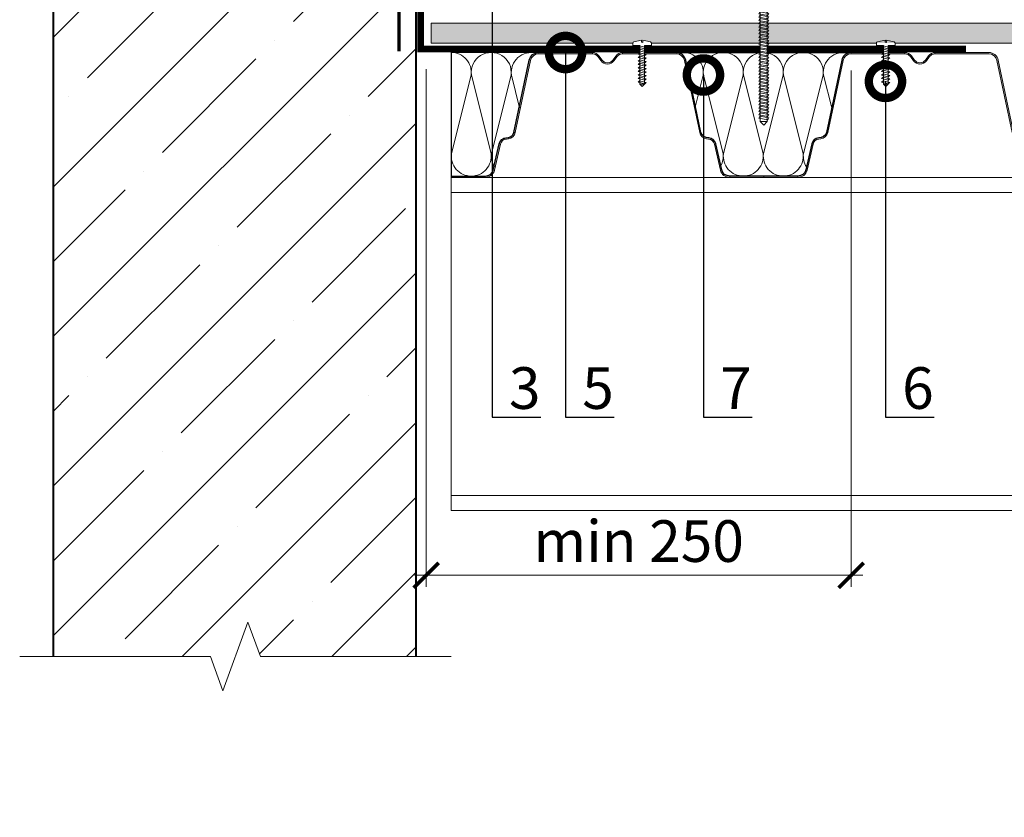
# Model space of a CAD drawing. Units: millimetres. Extents: x -1801 to 33101, y -44400 to 2974.
# Drawn here: x 5083 to 5673, y -8038 to -7560 of the extents above; entities that cross this region are included whole.
import ezdxf
from ezdxf import colors
from ezdxf.entities.mleader import LeaderData, LeaderLine
from ezdxf.math import Vec2, Vec3

# ---------------------------------------------------------------- set-up
doc = ezdxf.new("R2010")
doc.units = ezdxf.units.MM
doc.linetypes.add('Штриховая', pattern=[6, 2, -2, 2])
doc.layers.get('0').update_dxf_attribs({"lineweight": 30})
doc.layers.get('DEFPOINTS').update_dxf_attribs({"color": 251, "lineweight": 0})
for name, color, linetype, lineweight in [('FP-XX-МАРКИ ПОМЕЩЕНИЙ', 250, 'Continuous', 25), ('TN-БЕТОН', 251, 'Continuous', 40), ('TN-ГРУНТОВКА', 6, 'Continuous', 15), ('TN-КРЕПЕЖ', 7, 'Continuous', 15), ('TN-МЕТАЛЛ КОНСТРУКЦИИ', 162, 'Continuous', 35), ('TN-РАЗМЕРЫ', 184, 'Continuous', 15), ('TN-СТЯЖКА', 252, 'Continuous', 15), ('TN-УТЕПЛИТЕЛЬ КВ', 42, 'Continuous', 15)]:
    doc.layers.add(name, color=color, linetype=linetype, lineweight=lineweight)
doc.layers.add('TN-АННОТАЦИИ', color=7, linetype='Continuous', lineweight=20, true_color=0x000000)
doc.styles.add('Arial', font='ariali.ttf')
doc.styles.add('TN-Текст', font='isocpeur.ttf')
doc.styles.add('TN-Текст-Аннотативный', font='isocpeur.ttf')
doc.dimstyles.new('ПТС-Размеры-Аннотативный$0', dxfattribs={"dimtxt": 2.5, "dimasz": 1.5, "dimexe": 0.7, "dimexo": 1, "dimgap": 0.8, "dimtad": 1, "dimdec": 0, "dimzin": 0, "dimdsep": 46, "dimtxsty": 'TN-Текст-Аннотативный', "dimblk": 'ARCHTICK', "dimcen": 2, "dimdle": 0.7, "dimadec": 0, "dimazin": 0, "dimtfac": 1, "dimtdec": 0, "dimtmove": 1, "dimatfit": 3, "dimfxl": 0.7, "dimtolj": 1, "dimtzin": 0, "dimlwd": -1, "dimlwe": -1, "dimarcsym": 0})

# ---------------------------------------------------------------- blocks, each defined once
blk = doc.blocks.new('*U205')
at = {"layer": 'TN-БЕТОН', "lineweight": 13}
h = blk.add_hatch(dxfattribs=at)
h.set_pattern_fill('ANSI35', color=256, scale=10)
h.set_pattern_definition([(45, (-17.91, 330.62), (-44.9013, 44.9013), []), (45, (26.99, 330.62), (-44.9013, 44.9013), [79.375, -15.875, 0, -15.875])])
h.paths.add_polyline_path([(-17.91, 0), (200, 0), (200, 1030.62), (-17.91, 1030.62)])
at = {"layer": 'TN-БЕТОН'}
blk.add_lwpolyline([(-17.91, 0), (200, 0), (200, 1030.62), (-17.91, 1030.62)], close=True, dxfattribs=at)
blk = doc.blocks.new('*U103')
at = {"lineweight": 18}
h = blk.add_hatch(color=8, dxfattribs=at)
h.paths.add_polyline_path([(308.69, 270.06), (307.93, 269.81), (309.69, 262.19), (310.46, 262.38)])
h.paths.add_polyline_path([(308.69, 270.06), (308.66, 270.18), (307.88, 270), (307.93, 269.81)])
h.paths.add_polyline_path([(310.46, 262.38), (309.69, 262.19), (311.49, 254.39), (312.26, 254.58)])
h.paths.add_polyline_path([(312.26, 254.58), (311.49, 254.39, 0.343872), (317.11, 250), (317.11, 250.8, -0.343461)])
h.paths.add_polyline_path([(337.5, 250.8), (317.11, 250.8), (317.11, 250), (337.5, 250)])
h.paths.add_polyline_path([(188.43, 276.9), (187.65, 277.08, -0.318844), (184.19, 274), (182.99, 273.87, 0.318609), (178.84, 270.18), (179.62, 270, -0.318595), (183.08, 273.07), (184.27, 273.2, 0.318878)])
h.paths.add_polyline_path([(179.62, 269.99, -0.000514), (179.62, 270), (178.84, 270.18), (175.24, 254.58), (176.01, 254.38, 0.000368), (176.01, 254.39)])
h.paths.add_polyline_path([(176.01, 254.38), (175.24, 254.58, -0.343461), (170.39, 250.8), (170.39, 250, 0.343461)])
h.paths.add_polyline_path([(170.39, 250.8), (150, 250.8), (150, 250), (170.39, 250)])
h.paths.add_polyline_path([(240.52, 320.44), (238.62, 323.03, 0.239303), (234.75, 325), (234.75, 324.2, -0.239303), (237.98, 322.56), (239.88, 319.97, 0.239303), (243.75, 318, 0.239303), (247.62, 319.97), (249.52, 322.56, -0.239303), (252.75, 324.2), (252.75, 325, 0.239303), (248.88, 323.03), (246.98, 320.44, -0.239303), (243.75, 318.8, -0.239303)])
h.paths.add_polyline_path([(285.05, 325), (252.75, 325), (252.75, 324.2), (285.05, 324.2, -0.354586), (289.94, 320.23), (299.07, 276.9), (299.85, 277.08), (290.72, 320.4, 0.354586)])
h.paths.add_polyline_path([(304.51, 273.87), (303.31, 274, -0.318844), (299.85, 277.08), (299.07, 276.9, 0.318878), (303.23, 273.2), (304.42, 273.07, -0.318595), (307.88, 270), (308.66, 270.18, 0.318609)])
h.paths.add_polyline_path([(197.56, 320.23, -0.354586), (202.45, 324.2), (234.75, 324.2), (234.75, 325), (202.45, 325, 0.354586), (196.78, 320.4), (187.65, 277.08), (188.43, 276.9)])
h = blk.add_hatch(color=8, dxfattribs=at)
h.paths.add_polyline_path([(496.19, 270.06), (495.43, 269.81), (497.19, 262.19), (497.96, 262.38)])
h.paths.add_polyline_path([(496.19, 270.06), (496.16, 270.18), (495.38, 270), (495.43, 269.81)])
h.paths.add_polyline_path([(497.96, 262.38), (497.19, 262.19), (498.99, 254.39), (499.76, 254.58)])
h.paths.add_polyline_path([(499.76, 254.58), (498.99, 254.39, 0.343872), (504.61, 250), (504.61, 250.8, -0.343461)])
h.paths.add_polyline_path([(525, 250.8), (504.61, 250.8), (504.61, 250), (525, 250)])
h.paths.add_polyline_path([(375.93, 276.9), (375.15, 277.08, -0.318844), (371.69, 274), (370.49, 273.87, 0.318609), (366.34, 270.18), (367.12, 270, -0.318595), (370.58, 273.07), (371.77, 273.2, 0.318878)])
h.paths.add_polyline_path([(367.12, 269.99, -0.000514), (367.12, 270), (366.34, 270.18), (362.74, 254.58), (363.51, 254.38, 0.000368), (363.51, 254.39)])
h.paths.add_polyline_path([(363.51, 254.38), (362.74, 254.58, -0.343461), (357.89, 250.8), (357.89, 250, 0.343461)])
h.paths.add_polyline_path([(357.89, 250.8), (337.5, 250.8), (337.5, 250), (357.89, 250)])
h.paths.add_polyline_path([(428.02, 320.44), (426.12, 323.03, 0.239303), (422.25, 325), (422.25, 324.2, -0.239303), (425.48, 322.56), (427.38, 319.97, 0.239303), (431.25, 318, 0.239303), (435.12, 319.97), (437.02, 322.56, -0.239303), (440.25, 324.2), (440.25, 325, 0.239303), (436.38, 323.03), (434.48, 320.44, -0.239303), (431.25, 318.8, -0.239303)])
h.paths.add_polyline_path([(472.55, 325), (440.25, 325), (440.25, 324.2), (472.55, 324.2, -0.354586), (477.44, 320.23), (486.57, 276.9), (487.35, 277.08), (478.22, 320.4, 0.354586)])
h.paths.add_polyline_path([(492.01, 273.87), (490.81, 274, -0.318844), (487.35, 277.08), (486.57, 276.9, 0.318878), (490.73, 273.2), (491.92, 273.07, -0.318595), (495.38, 270), (496.16, 270.18, 0.318609)])
h.paths.add_polyline_path([(385.06, 320.23, -0.354586), (389.95, 324.2), (422.25, 324.2), (422.25, 325), (389.95, 325, 0.354586), (384.28, 320.4), (375.15, 277.08), (375.93, 276.9)])
at = {"color": 8, "lineweight": 18}
for p, q in [((202.45, 325), (234.75, 325)), ((234.75, 325), (234.75, 324.2)), ((252.75, 325), (285.05, 325)), ((252.75, 325), (252.75, 324.2)), ((389.95, 325), (422.25, 325)), ((422.25, 325), (422.25, 324.2)), ((440.25, 325), (472.55, 325)), ((440.25, 325), (440.25, 324.2)), ((196.78, 320.4), (187.65, 277.08)), ((197.56, 320.23), (188.43, 276.9)), ((202.45, 324.2), (234.75, 324.2)), ((237.98, 322.56), (239.88, 319.97)), ((238.62, 323.03), (240.52, 320.44)), ((248.88, 323.03), (246.98, 320.44)), ((249.52, 322.56), (247.62, 319.97)), ((252.75, 324.2), (285.05, 324.2)), ((289.94, 320.23), (299.07, 276.9)), ((290.72, 320.4), (299.85, 277.08)), ((384.28, 320.4), (375.15, 277.08)), ((385.06, 320.23), (375.93, 276.9)), ((389.95, 324.2), (422.25, 324.2)), ((425.48, 322.56), (427.38, 319.97)), ((426.12, 323.03), (428.02, 320.44)), ((436.38, 323.03), (434.48, 320.44)), ((437.02, 322.56), (435.12, 319.97)), ((440.25, 324.2), (472.55, 324.2)), ((477.44, 320.23), (486.57, 276.9)), ((478.22, 320.4), (487.35, 277.08)), ((184.19, 274), (182.99, 273.87)), ((184.27, 273.2), (183.08, 273.07)), ((188.43, 276.9), (187.65, 277.08)), ((299.07, 276.9), (299.85, 277.08)), ((303.23, 273.2), (304.42, 273.07)), ((303.31, 274), (304.51, 273.87)), ((371.69, 274), (370.49, 273.87)), ((371.77, 273.2), (370.58, 273.07)), ((375.93, 276.9), (375.15, 277.08)), ((178.84, 270.18), (175.24, 254.58)), ((179.62, 270), (176.01, 254.39)), ((179.62, 270), (178.84, 270.18)), ((307.88, 270), (308.66, 270.18)), ((307.88, 270), (311.49, 254.39)), ((308.66, 270.18), (312.26, 254.58)), ((366.34, 270.18), (362.74, 254.58)), ((367.12, 270), (363.51, 254.39)), ((367.12, 270), (366.34, 270.18)), ((175.24, 254.58), (176.01, 254.38)), ((311.49, 254.39), (312.26, 254.58)), ((362.74, 254.58), (363.51, 254.38)), ((150, 250.8), (150, 250)), ((170.39, 250.8), (150, 250.8)), ((170.39, 250), (150, 250)), ((170.39, 250), (170.39, 250.8)), ((317.11, 250.8), (337.5, 250.8)), ((317.11, 250), (317.11, 250.8)), ((317.11, 250), (337.5, 250)), ((337.5, 250.8), (337.5, 250)), ((357.89, 250.8), (337.5, 250.8)), ((357.89, 250), (337.5, 250)), ((357.89, 250), (357.89, 250.8))]:
    blk.add_line(p, q, dxfattribs=at)
for points in [[(1275, 50), (150, 50), (150, 250), (1275, 250)], [(150, 241), (1275, 241)], [(1275, 59), (150, 59)]]:
    blk.add_lwpolyline(points, dxfattribs=at)
for centre, radius, start, end in [((202.45, 319.2), 5.8, 90, 168.09527), ((234.75, 320.2), 4.8, 36.16823, 90), ((252.75, 320.2), 4.8, 90, 143.83177), ((285.05, 319.2), 5.8, 11.90473, 90), ((389.95, 319.2), 5.8, 90, 168.09527), ((422.25, 320.2), 4.8, 36.16823, 90), ((440.25, 320.2), 4.8, 90, 143.83177), ((472.55, 319.2), 5.8, 11.90473, 90), ((202.45, 319.2), 5, 90, 168.09527), ((234.75, 320.2), 4, 36.16823, 90), ((243.75, 322.8), 4.8, 216.16823, 270), ((243.75, 322.8), 4, 216.16823, 270), ((243.75, 322.8), 4, 270, 323.83177), ((243.75, 322.8), 4.8, 270, 323.83177), ((252.75, 320.2), 4, 90, 143.83177), ((285.05, 319.2), 5, 11.90473, 90), ((389.95, 319.2), 5, 90, 168.09527), ((422.25, 320.2), 4, 36.16823, 90), ((431.25, 322.8), 4.8, 216.16823, 270), ((431.25, 322.8), 4, 216.16823, 270), ((431.25, 322.8), 4, 270, 323.83177), ((431.25, 322.8), 4.8, 270, 323.83177), ((440.25, 320.2), 4, 90, 143.83177), ((472.55, 319.2), 5, 11.90473, 90), ((183.51, 269.1), 4.8, 96.26263, 166.95192), ((183.51, 269.1), 4, 96.25565, 166.9421), ((183.75, 277.97), 4, 276.26263, 347.001), ((183.75, 277.97), 4.8, 276.25565, 347.001), ((303.75, 277.97), 4.8, 192.999, 263.74435), ((303.75, 277.97), 4, 192.999, 263.73737), ((303.99, 269.1), 4, 13.0579, 83.74435), ((303.99, 269.1), 4.8, 13.04808, 83.73737), ((371.01, 269.1), 4.8, 96.26263, 166.95192), ((371.01, 269.1), 4, 96.25565, 166.9421), ((371.25, 277.97), 4, 276.26263, 347.001), ((371.25, 277.97), 4.8, 276.25565, 347.001), ((170.39, 255.8), 5, 270, 345.82244), ((170.39, 255.8), 5.8, 270, 345.90673), ((317.11, 255.8), 5.8, 194.09327, 270), ((317.11, 255.8), 5, 194.17756, 270), ((357.89, 255.8), 5, 270, 345.82244), ((357.89, 255.8), 5.8, 270, 345.90673)]:
    blk.add_arc(centre, radius, start, end, dxfattribs=at)
blk = doc.blocks.new('*U208')
at = {"lineweight": 0}
blk.add_wipeout([(759, 185), (0, 185), (0, -944.5), (-206.1, -1019.5), (206.1, -1169.5), (0, -1244.5), (0, -2303), (759, -2303), (759, -1244.5), (965.1, -1169.5), (552.9, -1019.5), (759, -944.5)], dxfattribs=at).dxf.layer = 'FP-XX-МАРКИ ПОМЕЩЕНИЙ'
at = {"linetype": 'Continuous'}
blk.add_lwpolyline([(0, -2389.1), (0, -1244.5), (0, -1244.5), (206.1, -1169.5), (-206.1, -1019.5), (0, -944.5), (0, 200)], dxfattribs=at)
blk = doc.blocks.new('ТН_Вкладыш в гофру')
at = {"layer": 'TN-УТЕПЛИТЕЛЬ КВ', "lineweight": 30}
blk.add_lwpolyline([(20.39, 0), (-20.39, 0, -0.343461), (-25.24, 3.78), (-28.84, 19.38, 0.318609), (-32.99, 23.07, -0.375898), (-37.65, 26.28), (-46.78, 69.6, 0.354586), (-52.45, 74.2), (52.45, 74.2, 0.354586), (46.78, 69.6), (37.65, 26.28, -0.375898), (32.99, 23.07, 0.318609), (28.84, 19.38), (25.24, 3.78, -0.343461)], format="xyb", close=True, dxfattribs=at)
at = {"layer": 'TN-УТЕПЛИТЕЛЬ КВ'}
for points in [[(-50.74, 73.94, -0.516108), (-36.35, 60.69), (-40.99, 42.14)], [(-25.78, 6.14, 0.160529), (-24.35, 13.51), (-36.16, 60.69, -1.135042), (-12.35, 60.69), (-24.16, 13.51, 0.451718), (-12.25, 0)], [(-12.25, 0, 0.451718), (-0.35, 13.51), (-12.16, 60.69, -1.135042), (11.65, 60.69), (-0.16, 13.51, 0.451718), (11.75, 0, 0.451718)], [(11.75, 0, 0.451718), (23.65, 13.52), (11.84, 60.69, -1.135042), (35.65, 60.69), (23.84, 13.52, 0.175702), (25.64, 5.53, 0.175702)], [(40.76, 41.05), (35.84, 60.69, -0.524454), (50.54, 73.87)]]:
    blk.add_lwpolyline(points, format="xyb", dxfattribs=at)
blk = doc.blocks.new('*U43')
at = {"color": 252, "lineweight": 0, "ltscale": 100, "style": 'Arial', "flags": 9}
for tag, p in [('ТИП', (-24, -63.6)), ('ОПИСАНИЕ', (5.9, -65.2))]:
    blk.add_attdef(tag, p, '', height=25, rotation=267, dxfattribs=at)
at = {"color": 251, "lineweight": 0}
blk.add_wipeout([(-47.6, 6.8), (-50.5, 4.1), (-47.9, 1.2), (-1.6, -1.2), (-2.1, -9.6), (0.9, -9.8), (1.8, -9.5), (2.4, -8.7), (4.9, 0.5), (2.4, 0.7), (2.4, 2.1), (4.9, 1.9), (3.4, 11.4), (3, 12.2), (2.1, 12.6), (-0.9, 12.8), (-1.4, 4.4)], dxfattribs=at)
at = {"color": 7}
blk.add_lwpolyline([(-47.9, 1.2), (-1.6, -1.2), (-2.1, -9.6), (0.9, -9.8, 0.355257), (2.4, -8.7), (4.9, 0.5), (2.4, 0.7), (2.4, 2.1), (4.9, 1.9), (3.4, 11.4, 0.355257), (2.1, 12.6), (-0.9, 12.8), (-1.4, 4.4), (-47.6, 6.8)], format="xyb", dxfattribs=at)
for points in [[(-47.6, 6.8), (-50.5, 4.1)], [(-47.9, 1.2), (-50.5, 4.1)], [(-47.9, 1.2), (-47.6, 6.8)]]:
    blk.add_lwpolyline(points, dxfattribs=at)
for points in [[(-47.1, 7), (-45.6, -1.1), (-43.9, 0.8), (-45.4, 8.8)], [(-42.9, 6.8), (-41.4, -1.3), (-39.7, 0.6), (-41.2, 8.6)], [(-38.8, 6.5), (-37.2, -1.5), (-35.5, 0.4), (-37, 8.4)], [(-34.6, 6.3), (-33, -1.7), (-31.3, 0.1), (-32.8, 8.2)], [(-30.4, 6.1), (-28.8, -1.9), (-27.1, -0.1), (-28.7, 8)], [(-26.2, 5.9), (-24.6, -2.2), (-22.9, -0.3), (-24.5, 7.7)], [(-22, 5.7), (-20.4, -2.4), (-18.7, -0.5), (-20.3, 7.5)], [(-17.8, 5.5), (-16.2, -2.6), (-14.5, -0.7), (-16.1, 7.3)], [(-13.6, 5.2), (-12, -2.8), (-10.3, -1), (-11.9, 7.1)], [(-9.4, 5), (-7.8, -3), (-6.1, -1.2), (-7.7, 6.9)], [(-5.2, 4.8), (-3.7, -3.3), (-1.9, -1.4), (-3.5, 6.6)]]:
    blk.add_lwpolyline(points, close=True, dxfattribs=at)
blk = doc.blocks.new('ТН_вкладыш в гофру_1-2')
at = {"layer": 'TN-УТЕПЛИТЕЛЬ КВ', "lineweight": 30}
blk.add_lwpolyline([(0, 0), (2.039, 0, 0.343461), (2.524, 0.378), (2.884, 1.938, -0.318609), (3.299, 2.307, 0.375898), (3.765, 2.628), (4.678, 6.96, -0.354586), (5.245, 7.42), (0, 7.42)], format="xyb", close=True, dxfattribs=at)
at = {"layer": 'TN-УТЕПЛИТЕЛЬ КВ'}
for points in [[(0, 7.42, -0.451892), (1.191, 6.069), (0.01, 1.351, 0.451718), (1.201, 0)], [(1.201, 0, 0.451718), (2.391, 1.351), (1.21, 6.069, -1.135042), (3.591, 6.069), (2.41, 1.351, 0.175702), (2.59, 0.553, 0.175702)], [(4.102, 4.104), (3.61, 6.069, -0.524454), (5.08, 7.387)]]:
    blk.add_lwpolyline(points, format="xyb", dxfattribs=at)
blk = doc.blocks.new('_ARCHTICK')
at = {"color": 0, "linetype": 'ByBlock', "ltscale": 10, "const_width": 0.15}
blk.add_lwpolyline([(-0.5, -0.5), (0.5, 0.5)], dxfattribs=at)
blk = doc.blocks.new('*D204')
at = {"layer": 'DEFPOINTS', "color": 0, "transparency": 16777216}
for p in [(5326.5, -7579.3), (5581.45, -7580.1), (5581.45, -7893.09)]:
    blk.add_point(p, dxfattribs=at)
at = {"layer": 'TN-РАЗМЕРЫ', "color": 0, "transparency": 16777216}
for p, q in [((5326.5, -7589.3), (5326.5, -7900.09)), ((5581.45, -7590.1), (5581.45, -7900.09)), ((5319.5, -7893.09), (5588.45, -7893.09))]:
    blk.add_line(p, q, dxfattribs=at)
at = {"layer": 'TN-РАЗМЕРЫ', "color": 0, "transparency": 16777216, "xscale": 15, "yscale": 15, "zscale": 15, "rotation": 180}
blk.add_blockref('_ARCHTICK', (5326.5, -7893.09), dxfattribs=at)
at = {"layer": 'TN-РАЗМЕРЫ', "color": 0, "transparency": 16777216, "xscale": 15, "yscale": 15, "zscale": 15}
blk.add_blockref('_ARCHTICK', (5581.45, -7893.09), dxfattribs=at)
at = {"layer": 'TN-РАЗМЕРЫ', "color": 0, "transparency": 16777216, "insert": (5453.97, -7872.58), "char_height": 25, "attachment_point": 5, "style": 'TN-Текст-Аннотативный'}
blk.add_mtext('\\A1;min 250', dxfattribs=at)
blk = doc.blocks.new('*U456')
at = {"color": 252, "lineweight": 0, "ltscale": 100, "style": 'Arial', "flags": 9}
for tag, p in [('ОПИСАНИЕ', (66.31, 10.89)), ('ТИП', (66.31, -19.11))]:
    blk.add_attdef(tag, p, '', height=25, rotation=360, dxfattribs=at)
at = {"color": 1, "lineweight": 0}
blk.add_wipeout([(0, -89.87), (2.1, -87.77), (2.1, 2), (5.1, 2), (5.1, 2.5), (4.05, 3.53), (2.87, 4.23), (1.08, 4.94), (0.5, 5), (0.5, 3.5), (-0.5, 3.5), (-0.5, 5), (-1.08, 4.94), (-2.87, 4.23), (-4.05, 3.53), (-5.1, 2.5), (-5.1, 2), (-2.1, 2), (-2.1, -87.77)], dxfattribs=at)
h = blk.add_hatch(color=222)
h.paths.add_polyline_path([(-25, 4), (-25, 0), (-2.6, 0), (-2.6, 1.5), (-6.6, 1.5), (-6.6, 4)])
h.paths.add_polyline_path([(6.6, 4), (6.6, 1.5), (2.6, 1.5), (2.6, 0), (25, 0), (25, 4)])
at = {"color": 222}
for points in [[(-2.6, 1.5), (-2.6, 0), (-25, 0), (-25, 4), (-6.6, 4), (-6.6, 1.5)], [(0.5, 5), (1.08, 4.94), (2.87, 4.23), (4.05, 3.53), (5.1, 2.5), (5.1, 2), (2.1, 2), (2.1, -87.77), (-2.1, -87.77), (-2.1, 2), (-5.1, 2), (-5.1, 2.5), (-4.05, 3.53), (-2.87, 4.23), (-1.08, 4.94), (-0.5, 5), (-0.5, 3.5), (0.5, 3.5), (0.5, 5)], [(2.49, -1.72), (-2.86, -0.73), (-2.28, 0.47), (3.08, -0.51)], [(2.6, 1.5), (2.6, 0), (25, 0), (25, 4), (6.6, 4), (6.6, 1.5)], [(2.49, -3.74), (-2.86, -2.76), (-2.28, -1.55), (3.08, -2.54)], [(2.49, -5.77), (-2.86, -4.78), (-2.28, -3.58), (3.08, -4.56)], [(2.49, -7.79), (-2.86, -6.81), (-2.28, -5.6), (3.08, -6.59)], [(2.49, -9.82), (-2.86, -8.83), (-2.28, -7.63), (3.08, -8.61)], [(2.49, -11.84), (-2.86, -10.86), (-2.28, -9.65), (3.08, -10.64)], [(2.49, -13.87), (-2.86, -12.88), (-2.28, -11.68), (3.08, -12.66)], [(2.49, -15.89), (-2.86, -14.91), (-2.28, -13.7), (3.08, -14.69)], [(2.49, -17.92), (-2.86, -16.93), (-2.28, -15.73), (3.08, -16.71)], [(2.49, -19.94), (-2.86, -18.96), (-2.28, -17.75), (3.08, -18.74)], [(2.49, -21.97), (-2.86, -20.98), (-2.28, -19.78), (3.08, -20.76)], [(2.49, -23.99), (-2.86, -23.01), (-2.28, -21.8), (3.08, -22.79)], [(2.49, -26.02), (-2.86, -25.03), (-2.28, -23.83), (3.08, -24.81)], [(2.49, -28.04), (-2.86, -27.06), (-2.28, -25.85), (3.08, -26.84)], [(2.49, -30.07), (-2.86, -29.08), (-2.28, -27.88), (3.08, -28.86)], [(2.49, -32.09), (-2.86, -31.11), (-2.28, -29.9), (3.08, -30.89)], [(2.49, -34.12), (-2.86, -33.13), (-2.28, -31.93), (3.08, -32.91)], [(2.49, -36.14), (-2.86, -35.16), (-2.28, -33.95), (3.08, -34.94)], [(2.49, -38.17), (-2.86, -37.18), (-2.28, -35.98), (3.08, -36.96)], [(2.49, -40.19), (-2.86, -39.21), (-2.28, -38), (3.08, -38.99)], [(2.49, -42.22), (-2.86, -41.23), (-2.28, -40.03), (3.08, -41.01)], [(2.49, -44.24), (-2.86, -43.26), (-2.28, -42.05), (3.08, -43.04)], [(2.49, -46.27), (-2.86, -45.28), (-2.28, -44.08), (3.08, -45.06)], [(2.49, -48.29), (-2.86, -47.31), (-2.28, -46.1), (3.08, -47.09)], [(2.49, -50.32), (-2.86, -49.33), (-2.28, -48.13), (3.08, -49.11)], [(2.49, -52.34), (-2.86, -51.36), (-2.28, -50.15), (3.08, -51.14)], [(2.49, -54.37), (-2.86, -53.38), (-2.28, -52.18), (3.08, -53.16)], [(2.49, -56.39), (-2.86, -55.41), (-2.28, -54.2), (3.08, -55.19)], [(2.49, -58.42), (-2.86, -57.43), (-2.28, -56.23), (3.08, -57.21)], [(2.49, -60.44), (-2.86, -59.46), (-2.28, -58.25), (3.08, -59.24)], [(2.49, -62.47), (-2.86, -61.48), (-2.28, -60.28), (3.08, -61.26)], [(2.49, -64.49), (-2.86, -63.51), (-2.28, -62.3), (3.08, -63.29)], [(2.49, -66.52), (-2.86, -65.53), (-2.28, -64.33), (3.08, -65.31)], [(2.49, -68.54), (-2.86, -67.56), (-2.28, -66.35), (3.08, -67.34)], [(2.49, -70.57), (-2.86, -69.58), (-2.28, -68.38), (3.08, -69.36)], [(2.49, -72.59), (-2.86, -71.61), (-2.28, -70.4), (3.08, -71.39)], [(2.49, -74.62), (-2.86, -73.63), (-2.28, -72.43), (3.08, -73.41)], [(2.49, -76.64), (-2.86, -75.66), (-2.28, -74.45), (3.08, -75.44)], [(2.49, -78.67), (-2.86, -77.68), (-2.28, -76.48), (3.08, -77.46)], [(2.49, -80.69), (-2.86, -79.71), (-2.28, -78.5), (3.08, -79.49)], [(2.49, -82.72), (-2.86, -81.73), (-2.28, -80.53), (3.08, -81.51)], [(2.49, -84.74), (-2.86, -83.76), (-2.28, -82.55), (3.08, -83.54)], [(2.49, -86.77), (-2.86, -85.78), (-2.28, -84.58), (3.08, -85.56)]]:
    blk.add_lwpolyline(points, close=True, dxfattribs=at)
blk.add_lwpolyline([(-2.1, -87.77), (0, -89.87), (2.1, -87.77)], dxfattribs=at)
blk = doc.blocks.new('_DotSmall')
at = {"color": 0, "linetype": 'ByBlock', "const_width": 0.5}
blk.add_lwpolyline([(-0.0625, 0, 1), (0.0625, 0, 1)], format="xyb", close=True, dxfattribs=at)

msp = doc.modelspace()

# ---------------------------------------------------------------- linework, layer by layer
at = {"layer": 'TN-ГРУНТОВКА', "linetype": 'Штриховая', "ltscale": 0.5, "const_width": 2}
msp.add_lwpolyline([(5310.19, -7578.62), (5310.19, -7124.74)], dxfattribs=at)
at = {"layer": 'TN-МЕТАЛЛ КОНСТРУКЦИИ', "const_width": 4}
msp.add_lwpolyline([(5650.33, -7577.15), (5323.22, -7577.15), (5323.22, -7477.47)], dxfattribs=at)
at = {"layer": 'TN-СТЯЖКА'}
msp.add_lwpolyline([(6481.75, -7561.6), (6481.75, -7573.6), (5329.5, -7573.6), (5329.5, -7561.6)], close=True, dxfattribs=at)

# ---------------------------------------------------------------- block references
for name, p in [('*U205', (5120.5, -7977.49)), ('ТН_Вкладыш в гофру', (5529, -7653.5)), ('*U103', (5191.5, -7904.3))]:
    msp.add_blockref(name, p)
at = {"xscale": 10, "yscale": 10, "zscale": 10}
msp.add_blockref('ТН_вкладыш в гофру_1-2', (5341.5, -7653.5), dxfattribs=at)

# ---------------------------------------------------------------- dimensions: what is measured, and where the dimension line sits
at = {"layer": 'TN-РАЗМЕРЫ'}
dim = msp.add_linear_dim(base=(5581.45, -7893.09), p1=(5326.5, -7579.3), p2=(5581.45, -7580.1), text='min 250', dimstyle='ПТС-Размеры-Аннотативный$0', override={"dimscale": 0, "dimtix": 0, "dimtofl": 1, "dimtmove": 1, "dimatfit": 3}, dxfattribs=at)
dim.commit()
dim.dimension.update_dxf_attribs({"geometry": '*D204', "text_midpoint": (5453.97, -7872.58)})

# ---------------------------------------------------------------- leaders
at = {"layer": 'TN-АННОТАЦИИ'}
ml = msp.add_multileader_mtext('Standard', dxfattribs=at)
ml.set_content('3', color=256, style='TN-Текст')
ml.set_leader_properties()
ml.set_arrow_properties(name='DOTSMALL')
ml.build(insert=Vec2(0, 0))
ml.multileader.update_dxf_attribs({"has_dogleg": 0, "text_left_attachment_type": 6, "text_right_attachment_type": 6, "dogleg_length": 2, "arrow_head_size": 40, "scale": 10})
ctx = ml.context
ctx.base_point, ctx.scale, ctx.char_height, ctx.arrow_head_size, ctx.landing_gap_size = Vec3(5366.12, -7798.22), 10, 25, 40, 10
ctx.left_attachment, ctx.right_attachment = 6, 6
notes = []
notes.append((ctx, [(0, (1, 1, 0), (5346.12, -7798.22), (1, 0), 20, [(0, [(5366.12, -7504.98)], 0, [])])]))
ctx.mtext.insert, ctx.mtext.line_spacing_style, ctx.mtext.flow_direction = Vec3(5376.12, -7768.22), 2, 5
ml = msp.add_multileader_mtext('Standard', dxfattribs=at)
ml.set_content('5', color=256, style='TN-Текст')
ml.set_leader_properties()
ml.set_arrow_properties(name='DOTSMALL')
ml.build(insert=Vec2(0, 0))
ml.multileader.update_dxf_attribs({"has_dogleg": 0, "text_left_attachment_type": 6, "text_right_attachment_type": 6, "dogleg_length": 2, "arrow_head_size": 40, "scale": 10})
ctx = ml.context
ctx.base_point, ctx.scale, ctx.char_height, ctx.arrow_head_size, ctx.landing_gap_size, ctx.plane_origin = Vec3(5410.09, -7798.22), 10, 25, 40, 10, Vec3(10820.18, 0)
ctx.left_attachment, ctx.right_attachment = 6, 6
notes.append((ctx, [(0, (1, 1, 0), (5390.09, -7798.22), (1, 0), 20, [(0, [(5410.08, -7579.3)], 0, [])])]))
ctx.mtext.insert, ctx.mtext.line_spacing_style, ctx.mtext.flow_direction = Vec3(5420.09, -7768.22), 2, 5
for ctx, leaders in notes:
    for number, flags, end, landing, length, lines in leaders:
        leader = LeaderData()
        leader.index, (leader.has_last_leader_line, leader.has_dogleg_vector, leader.attachment_direction) = number, flags
        leader.last_leader_point, leader.dogleg_vector, leader.dogleg_length = Vec3(end), Vec3(landing), length
        for number, points, colour, breaks in lines:
            line = LeaderLine()
            line.index, line.vertices, line.color, line.breaks = number, Vec3.list(points), colors.encode_raw_color(colour), breaks
            leader.lines.append(line)
        ctx.leaders.append(leader)

# ---------------------------------------------------------------- next in the draw order: block references
at = {"layer": 'TN-АННОТАЦИИ', "xscale": 0.1, "yscale": 0.1, "zscale": 0.1, "rotation": 270}
msp.add_blockref('*U208', (5321.5, -7941.89), dxfattribs=at)
at = {"layer": 'TN-КРЕПЕЖ', "ltscale": 100}
msp.add_blockref('*U456', (5529, -7533.02), dxfattribs=at)
at = {"layer": 'TN-КРЕПЕЖ', "ltscale": 100, "xscale": -0.4999999999999999, "yscale": 0.4999999999999999, "zscale": 0.5, "rotation": 267.0000000000023}
msp.add_blockref('*U43', (5601.45, -7574.36), dxfattribs=at)

# ---------------------------------------------------------------- next in the draw order: hatches: boundary and pattern name
at = {"layer": 'TN-СТЯЖКА'}
h = msp.add_hatch(dxfattribs=at)
h.set_pattern_fill('ANSI36', color=256, angle=90)
h.set_pattern_definition([(135, (1441.7567, -43278.4636), (-6.17392608, 1.68379802), [7.9375, -1.5875, 0, -1.5875])])
h.paths.add_polyline_path([(6481.75, -7561.6), (6481.75, -7573.6), (5329.5, -7573.6), (5329.5, -7561.6)])

# ---------------------------------------------------------------- next in the draw order: leaders
at = {"layer": 'TN-АННОТАЦИИ'}
ml = msp.add_multileader_mtext('Standard', dxfattribs=at)
ml.set_content('Стальной оцинкованный профилированный лист', color=256, style='TN-Текст')
ml.set_leader_properties(color=256, linetype='ByLayer', lineweight=-1)
ml.set_arrow_properties(name='DOTSMALL')
ml.build(insert=Vec2(0, 0))
ml.multileader.update_dxf_attribs({"text_left_attachment_type": 6, "text_right_attachment_type": 6, "dogleg_length": 100, "arrow_head_size": 50, "scale": 10})
ctx = ml.context
ctx.base_point, ctx.scale, ctx.char_height, ctx.arrow_head_size, ctx.landing_gap_size, ctx.plane_origin = Vec3(5666.95, -7209.02), 10, 25, 50, 0, Vec3(8527.66, -8321.83)
ctx.left_attachment, ctx.right_attachment, ctx.text_align_type = 6, 6, 1
notes = []
notes.append((ctx, [(1, (1, 1, 0), (6425.13, -7209.02), (-1, 0), 8.18, [(1, [(6425.13, -7612.76)], 0, [])])]))
ctx.mtext.insert, ctx.mtext.alignment, ctx.mtext.line_spacing_style, ctx.mtext.flow_direction = Vec3(6041.95, -7176.52), 2, 2, 5
ml = msp.add_multileader_mtext('Standard', dxfattribs=at)
ml.set_content('7', color=256, style='TN-Текст')
ml.set_leader_properties()
ml.set_arrow_properties(name='DOTSMALL')
ml.build(insert=Vec2(0, 0))
ml.multileader.update_dxf_attribs({"has_dogleg": 0, "text_left_attachment_type": 6, "text_right_attachment_type": 6, "dogleg_length": 2, "arrow_head_size": 40, "scale": 10})
ctx = ml.context
ctx.base_point, ctx.scale, ctx.char_height, ctx.arrow_head_size, ctx.landing_gap_size = Vec3(5492.84, -7798.22), 10, 25, 40, 10
ctx.left_attachment, ctx.right_attachment = 6, 6
notes.append((ctx, [(0, (1, 1, 0), (5472.84, -7798.22), (1, 0), 20, [(0, [(5492.84, -7592.81)], 0, [])])]))
ctx.mtext.insert, ctx.mtext.line_spacing_style, ctx.mtext.flow_direction = Vec3(5502.84, -7768.22), 2, 5
ml = msp.add_multileader_mtext('Standard', dxfattribs=at)
ml.set_content('6', color=256, style='TN-Текст')
ml.set_leader_properties()
ml.set_arrow_properties(name='DOTSMALL')
ml.build(insert=Vec2(0, 0))
ml.multileader.update_dxf_attribs({"has_dogleg": 0, "text_left_attachment_type": 6, "text_right_attachment_type": 6, "dogleg_length": 2, "arrow_head_size": 40, "scale": 10})
ctx = ml.context
ctx.base_point, ctx.scale, ctx.char_height, ctx.arrow_head_size, ctx.landing_gap_size, ctx.plane_origin = Vec3(5602.04, -7798.22), 10, 25, 40, 10, Vec3(75.15, 0)
ctx.left_attachment, ctx.right_attachment = 6, 6
notes.append((ctx, [(0, (1, 1, 0), (5582.04, -7798.22), (1, 0), 20, [(0, [(5602.04, -7596.63)], 0, [])])]))
ctx.mtext.insert, ctx.mtext.line_spacing_style, ctx.mtext.flow_direction = Vec3(5612.04, -7768.22), 2, 5
for ctx, leaders in notes:
    for number, flags, end, landing, length, lines in leaders:
        leader = LeaderData()
        leader.index, (leader.has_last_leader_line, leader.has_dogleg_vector, leader.attachment_direction) = number, flags
        leader.last_leader_point, leader.dogleg_vector, leader.dogleg_length = Vec3(end), Vec3(landing), length
        for number, points, colour, breaks in lines:
            line = LeaderLine()
            line.index, line.vertices, line.color, line.breaks = number, Vec3.list(points), colors.encode_raw_color(colour), breaks
            leader.lines.append(line)
        ctx.leaders.append(leader)

# ---------------------------------------------------------------- next in the draw order: block references
at = {"layer": 'TN-КРЕПЕЖ', "ltscale": 100, "xscale": -0.4999999999999999, "yscale": 0.4999999999999999, "zscale": 0.5, "rotation": 267.0000000000023}
msp.add_blockref('*U43', (5455.3, -7574.36), dxfattribs=at)

doc.saveas('drawing.dxf')
